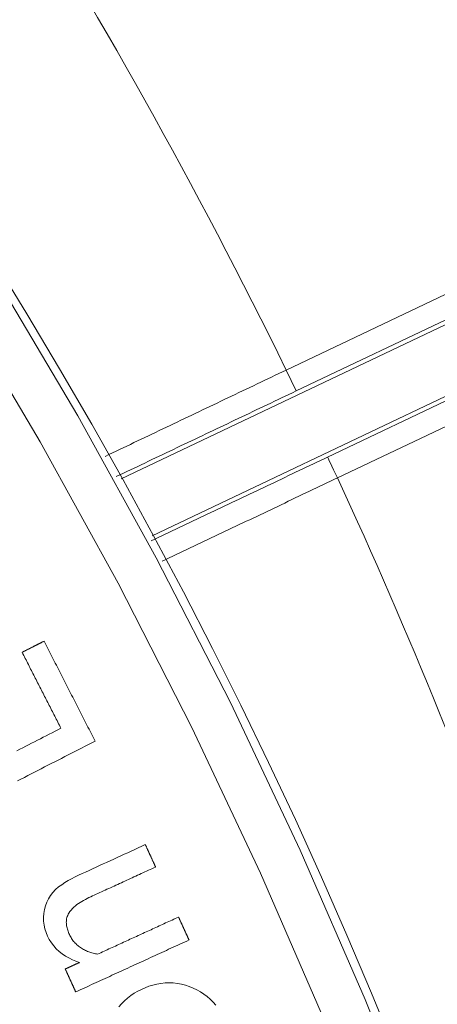
# Model space of a CAD drawing. Units: millimetres. Extents: x 63 to 778, y 22 to 1120.
# Drawn here: x 556 to 565, y 197 to 218 of the extents above; entities that cross this region are included whole.
import ezdxf

# ---------------------------------------------------------------- set-up
doc = ezdxf.new("R2010")
doc.units = ezdxf.units.MM
doc.header["$LTSCALE"] = 12
doc.layers.add('1', color=7, linetype='Continuous')

msp = doc.modelspace()

# ---------------------------------------------------------------- linework, layer by layer
at = {"layer": '1', "linetype": 'Continuous', "lineweight": 9}
for p, q in [((570.53223, 214.76136), (561.9867, 210.69727)), ((570.92858, 214.29567), (558.40907, 208.34163)), ((562.202, 210.24602), (570.74697, 214.30984)), ((559.08332, 207.10759), (570.49911, 212.53673)), ((570.3175, 212.34982), (562.88299, 208.8141)), ((563.09717, 208.36231), (570.53223, 211.8983)), ((561.9867, 210.69727), (562.202, 210.24602))]:
    msp.add_line(p, q, dxfattribs=at)
for points in [[(540.64394, 232.03281), (543.06272, 229.46237), (545.39001, 226.82809), (547.62681, 224.13067), (549.77383, 221.37059), (551.83148, 218.54816), (553.79995, 215.66349), (555.67914, 212.71654), (557.46871, 209.70705), (559.16805, 206.63459), (560.77627, 203.49855), (562.29071, 200.30132), (563.6998, 197.06696), (565.00228, 193.80089)], [(562.81941, 196.61201), (561.43269, 199.8028), (559.94105, 202.96039), (558.34464, 206.08148), (556.6553, 209.14248), (554.87669, 212.13887), (553.00956, 215.07119), (551.0544, 217.93981), (549.01146, 220.74488), (546.88069, 223.48639), (544.66183, 226.16413), (542.35431, 228.77772), (539.95734, 231.32656)], [(561.98671, 210.69726), (561.90758, 210.65961), (561.82848, 210.62198), (561.7494, 210.58435), (561.67036, 210.54674), (561.59135, 210.50914), (561.51237, 210.47156), (561.43342, 210.43398), (561.35449, 210.39642), (561.2756, 210.35887), (561.19674, 210.32134), (561.1179, 210.28381), (561.0391, 210.2463), (560.96032, 210.2088), (560.88158, 210.17131), (560.80286, 210.13383), (560.72418, 210.09637), (560.64552, 210.05892), (560.56689, 210.02148), (560.48829, 209.98405), (560.40972, 209.94664), (560.33118, 209.90923), (560.25267, 209.87184), (560.17419, 209.83447), (560.09574, 209.7971), (560.01732, 209.75974), (559.93892, 209.7224), (559.86056, 209.68507), (559.78223, 209.64775), (559.70392, 209.61045), (559.62564, 209.57316), (559.54739, 209.53587), (559.46918, 209.4986), (559.39099, 209.46135), (559.31283, 209.4241), (559.23469, 209.38687), (559.15659, 209.34965), (559.07852, 209.31244), (559.00047, 209.27524), (558.92246, 209.23805), (558.84447, 209.20088), (558.76651, 209.16372), (558.68858, 209.12657), (558.61068, 209.08943), (558.53281, 209.05231), (558.45497, 209.01519), (558.37716, 208.97809), (558.29937, 208.941), (558.22162, 208.90392), (558.14389, 208.86686), (558.06619, 208.82981)], [(558.30509, 208.39042), (558.38232, 208.42724), (558.45957, 208.46407), (558.53685, 208.50091), (558.61417, 208.53776), (558.69151, 208.57463), (558.76888, 208.6115), (558.84628, 208.64839), (558.92371, 208.68529), (559.00116, 208.7222), (559.07865, 208.75913), (559.15616, 208.79606), (559.23371, 208.83301), (559.31128, 208.86997), (559.38888, 208.90694), (559.46651, 208.94393), (559.54417, 208.98092), (559.62186, 209.01793), (559.69958, 209.05495), (559.77732, 209.09199), (559.8551, 209.12903), (559.9329, 209.16609), (560.01074, 209.20315), (560.0886, 209.24023), (560.16649, 209.27733), (560.24441, 209.31443), (560.32236, 209.35155), (560.40034, 209.38868), (560.47835, 209.42582), (560.55639, 209.46297), (560.63446, 209.50014), (560.71255, 209.53732), (560.79068, 209.57451), (560.86884, 209.61171), (560.94702, 209.64892), (561.02524, 209.68615), (561.10348, 209.72339), (561.18175, 209.76064), (561.26006, 209.7979), (561.33839, 209.83518), (561.41675, 209.87246), (561.49514, 209.90976), (561.57356, 209.94708), (561.65201, 209.9844), (561.7305, 210.02174), (561.80901, 210.05909), (561.88755, 210.09645), (561.96612, 210.13382), (562.04471, 210.17121), (562.12334, 210.20861), (562.202, 210.24602)], [(562.88299, 208.8141), (562.80591, 208.77745), (562.72886, 208.74081), (562.65184, 208.70418), (562.57484, 208.66757), (562.49787, 208.63097), (562.42092, 208.59439), (562.34401, 208.55782), (562.26712, 208.52127), (562.19025, 208.48473), (562.11342, 208.4482), (562.03661, 208.41169), (561.95983, 208.3752), (561.88307, 208.33872), (561.80635, 208.30225), (561.72965, 208.2658), (561.65297, 208.22937), (561.57633, 208.19294), (561.49971, 208.15654), (561.42312, 208.12014), (561.34655, 208.08377), (561.27001, 208.0474), (561.1935, 208.01105), (561.11701, 207.97472), (561.04055, 207.9384), (560.96412, 207.90209), (560.88772, 207.8658), (560.81134, 207.82952), (560.73499, 207.79326), (560.65866, 207.75701), (560.58237, 207.72078), (560.50609, 207.68456), (560.42985, 207.64835), (560.35363, 207.61216), (560.27744, 207.57598), (560.20127, 207.53982), (560.12513, 207.50367), (560.04902, 207.46754), (559.97294, 207.43142), (559.89688, 207.39531), (559.82084, 207.35922), (559.74484, 207.32314), (559.66886, 207.28708), (559.5929, 207.25103), (559.51698, 207.215), (559.44108, 207.17898), (559.3652, 207.14298), (559.28935, 207.10698), (559.21353, 207.07101), (559.13774, 207.03504), (559.06197, 206.9991)], [(559.30127, 206.55983), (559.37687, 206.59569), (559.45247, 206.63155), (559.52809, 206.66742), (559.60372, 206.70329), (559.67936, 206.73918), (559.75502, 206.77507), (559.83069, 206.81097), (559.90638, 206.84688), (559.98207, 206.8828), (560.05778, 206.91873), (560.13351, 206.95466), (560.20925, 206.9906), (560.285, 207.02655), (560.36076, 207.06251), (560.43654, 207.09848), (560.51233, 207.13445), (560.58813, 207.17043), (560.66395, 207.20642), (560.73978, 207.24242), (560.81563, 207.27842), (560.89148, 207.31444), (560.96735, 207.35046), (561.04324, 207.38649), (561.11914, 207.42253), (561.19505, 207.45857), (561.27097, 207.49462), (561.34691, 207.53069), (561.42286, 207.56676), (561.49882, 207.60283), (561.5748, 207.63892), (561.65079, 207.67501), (561.7268, 207.71111), (561.80281, 207.74722), (561.87884, 207.78334), (561.95489, 207.81947), (562.03095, 207.8556), (562.10702, 207.89174), (562.1831, 207.92789), (562.2592, 207.96405), (562.33531, 208.00022), (562.41144, 208.03639), (562.48757, 208.07257), (562.56373, 208.10876), (562.63989, 208.14496), (562.71607, 208.18117), (562.79226, 208.21738), (562.86847, 208.25361), (562.94468, 208.28984), (563.02092, 208.32607), (563.09716, 208.36232)], [(556.74065, 204.82851), (556.73115, 204.82366), (556.72164, 204.8188), (556.71213, 204.81394), (556.70262, 204.80909), (556.69311, 204.80423), (556.68361, 204.79938), (556.6741, 204.79452), (556.66459, 204.78966), (556.65508, 204.78481), (556.64557, 204.77995), (556.63606, 204.77509), (556.62656, 204.77024), (556.61705, 204.76538), (556.60754, 204.76053), (556.59803, 204.75567), (556.58852, 204.75081), (556.57902, 204.74596), (556.56951, 204.7411), (556.56, 204.73624), (556.55049, 204.73139), (556.54098, 204.72653), (556.53147, 204.72168), (556.52197, 204.71682), (556.51246, 204.71196), (556.50295, 204.70711), (556.49344, 204.70225), (556.48393, 204.6974), (556.47443, 204.69254), (556.46492, 204.68768), (556.45541, 204.68283), (556.4459, 204.67797), (556.43639, 204.67311), (556.42688, 204.66826), (556.41738, 204.6634), (556.40787, 204.65855), (556.39836, 204.65369), (556.38885, 204.64883), (556.37934, 204.64398), (556.36984, 204.63912), (556.36033, 204.63427), (556.35082, 204.62941), (556.34131, 204.62455), (556.3318, 204.6197), (556.32229, 204.61484), (556.31279, 204.60998), (556.30328, 204.60513), (556.29377, 204.60027), (556.28426, 204.59542), (556.27475, 204.59056), (556.26525, 204.5857)], [(557.84706, 202.66222), (557.82493, 202.70554), (557.8028, 202.74887), (557.78068, 202.79219), (557.75855, 202.83552), (557.73642, 202.87885), (557.71429, 202.92217), (557.69216, 202.9655), (557.67003, 203.00882), (557.64791, 203.05215), (557.62578, 203.09548), (557.60365, 203.1388), (557.58152, 203.18213), (557.55939, 203.22545), (557.53727, 203.26878), (557.51514, 203.3121), (557.49301, 203.35543), (557.47088, 203.39876), (557.44875, 203.44208), (557.42663, 203.48541), (557.4045, 203.52873), (557.38237, 203.57206), (557.36024, 203.61539), (557.33811, 203.65871), (557.31598, 203.70204), (557.29386, 203.74536), (557.27173, 203.78869), (557.2496, 203.83202), (557.22747, 203.87534), (557.20534, 203.91867), (557.18322, 203.96199), (557.16109, 204.00532), (557.13896, 204.04865), (557.11683, 204.09197), (557.0947, 204.1353), (557.07258, 204.17862), (557.05045, 204.22195), (557.02832, 204.26528), (557.00619, 204.3086), (556.98406, 204.35193), (556.96194, 204.39525), (556.93981, 204.43858), (556.91768, 204.48191), (556.89555, 204.52523), (556.87342, 204.56856), (556.8513, 204.61188), (556.82917, 204.65521), (556.80704, 204.69853), (556.78491, 204.74186), (556.76278, 204.78519), (556.74065, 204.82851)], [(556.26525, 204.5857), (556.28204, 204.55283), (556.29883, 204.51995), (556.31562, 204.48707), (556.33241, 204.4542), (556.3492, 204.42132), (556.36599, 204.38844), (556.38278, 204.35557), (556.39958, 204.32269), (556.41637, 204.28981), (556.43316, 204.25694), (556.44995, 204.22406), (556.46674, 204.19118), (556.48353, 204.15831), (556.50032, 204.12543), (556.51712, 204.09255), (556.53391, 204.05968), (556.5507, 204.0268), (556.56749, 203.99392), (556.58428, 203.96105), (556.60107, 203.92817), (556.61786, 203.89529), (556.63465, 203.86242), (556.65145, 203.82954), (556.66824, 203.79666), (556.68503, 203.76379), (556.70182, 203.73091), (556.71861, 203.69803), (556.7354, 203.66516), (556.75219, 203.63228), (556.76898, 203.5994), (556.78578, 203.56653), (556.80257, 203.53365), (556.81936, 203.50077), (556.83615, 203.46789), (556.85294, 203.43502), (556.86973, 203.40214), (556.88652, 203.36926), (556.90332, 203.33639), (556.92011, 203.30351), (556.9369, 203.27063), (556.95369, 203.23776), (556.97048, 203.20488), (556.98727, 203.172), (557.00406, 203.13913), (557.02085, 203.10625), (557.03765, 203.07337), (557.05444, 203.0405), (557.07123, 203.00762), (557.08802, 202.97474), (557.10481, 202.94187)], [(557.10481, 202.94187), (557.04129, 202.90943), (556.97777, 202.87698), (556.91426, 202.84454), (556.85074, 202.8121), (556.78722, 202.77966), (556.7237, 202.74722), (556.66018, 202.71478), (556.59666, 202.68234), (556.53314, 202.6499), (556.46963, 202.61745), (556.40611, 202.58501), (556.34259, 202.55257), (556.27907, 202.52013), (556.21555, 202.48769), (556.15203, 202.45525)], [(556.16744, 201.80438), (556.24047, 201.84167), (556.3135, 201.87897), (556.38652, 201.91627), (556.45955, 201.95357), (556.53258, 201.99086), (556.6056, 202.02816), (556.67863, 202.06546), (556.75166, 202.10275), (556.82468, 202.14005), (556.89771, 202.17735), (556.97074, 202.21465), (557.04377, 202.25194), (557.11679, 202.28924), (557.18982, 202.32654), (557.26285, 202.36384), (557.33587, 202.40113), (557.4089, 202.43843), (557.48193, 202.47573), (557.55495, 202.51303), (557.62798, 202.55032), (557.70101, 202.58762), (557.77403, 202.62492), (557.84706, 202.66222)], [(558.93424, 200.42225), (558.85805, 200.38733), (558.78186, 200.3524), (558.70567, 200.31747), (558.62948, 200.28255), (558.55329, 200.24762), (558.4771, 200.21269), (558.40091, 200.17777), (558.32472, 200.14284), (558.24853, 200.10792), (558.17234, 200.07299), (558.09615, 200.03806), (558.01996, 200.00314), (557.94377, 199.96821), (557.86759, 199.93328), (557.7914, 199.89836), (557.71521, 199.86343), (557.63902, 199.8285), (557.56283, 199.79358), (557.48677, 199.75842), (557.41149, 199.72188), (557.33723, 199.68357), (557.26415, 199.64317), (557.19249, 199.60027), (557.1226, 199.55426), (557.05499, 199.50425), (556.99069, 199.44912), (556.93263, 199.38851), (556.88198, 199.32182), (556.83751, 199.25009), (556.80035, 199.17444), (556.7711, 199.09597), (556.7496, 199.01474), (556.73576, 198.93129), (556.72946, 198.84752), (556.73083, 198.76358), (556.74026, 198.67954), (556.75769, 198.59717), (556.78269, 198.51724), (556.81488, 198.43964), (556.85374, 198.36454), (556.89851, 198.29348), (556.94916, 198.22674), (557.00574, 198.16434), (557.06769, 198.10688), (557.13373, 198.0551), (557.20358, 198.00865), (557.27698, 197.96719), (557.35319, 197.93064), (557.43134, 197.89885), (557.51125, 197.87138)], [(559.15669, 199.93699), (559.15224, 199.94669), (559.14779, 199.9564), (559.14334, 199.9661), (559.1389, 199.97581), (559.13445, 199.98551), (559.13, 199.99522), (559.12555, 200.00492), (559.1211, 200.01463), (559.11665, 200.02434), (559.1122, 200.03404), (559.10775, 200.04375), (559.1033, 200.05345), (559.09885, 200.06316), (559.0944, 200.07286), (559.08996, 200.08257), (559.08551, 200.09227), (559.08106, 200.10198), (559.07661, 200.11168), (559.07216, 200.12139), (559.06771, 200.13109), (559.06326, 200.1408), (559.05881, 200.1505), (559.05436, 200.16021), (559.04991, 200.16992), (559.04546, 200.17962), (559.04102, 200.18933), (559.03657, 200.19903), (559.03212, 200.20874), (559.02767, 200.21844), (559.02322, 200.22815), (559.01877, 200.23785), (559.01432, 200.24756), (559.00987, 200.25726), (559.00542, 200.26697), (559.00097, 200.27667), (558.99652, 200.28638), (558.99208, 200.29608), (558.98763, 200.30579), (558.98318, 200.3155), (558.97873, 200.3252), (558.97428, 200.33491), (558.96983, 200.34461), (558.96538, 200.35432), (558.96093, 200.36402), (558.95648, 200.37373), (558.95203, 200.38343), (558.94758, 200.39314), (558.94314, 200.40284), (558.93869, 200.41255), (558.93424, 200.42225)], [(557.27438, 198.93486), (557.29801, 198.97171), (557.32471, 199.00576), (557.35391, 199.03753), (557.38522, 199.06737), (557.41833, 199.09557), (557.45286, 199.12225), (557.48823, 199.14734), (557.52431, 199.17106), (557.56099, 199.19358), (557.5982, 199.21507), (557.63588, 199.23564), (557.67398, 199.25537), (557.71246, 199.27438), (557.75127, 199.29271), (557.7903, 199.31062), (557.82935, 199.32851), (557.86839, 199.34641), (557.90743, 199.3643), (557.94647, 199.3822), (557.98551, 199.4001), (558.02455, 199.41799), (558.06358, 199.43589), (558.10262, 199.45379), (558.14166, 199.47168), (558.1807, 199.48958), (558.21974, 199.50747), (558.25878, 199.52537), (558.29782, 199.54327), (558.33686, 199.56116), (558.3759, 199.57906), (558.41494, 199.59696), (558.45398, 199.61485), (558.49302, 199.63275), (558.53206, 199.65065), (558.5711, 199.66854), (558.61014, 199.68644), (558.64918, 199.70433), (558.68822, 199.72223), (558.72726, 199.74013), (558.7663, 199.75802), (558.80534, 199.77592), (558.84438, 199.79382), (558.88341, 199.81171), (558.92245, 199.82961), (558.96149, 199.84751), (559.00053, 199.8654), (559.03957, 199.8833), (559.07861, 199.90119), (559.11765, 199.91909), (559.15669, 199.93699)], [(557.90047, 198.0498), (557.87578, 198.05453), (557.85127, 198.05972), (557.82692, 198.06537), (557.80276, 198.07152), (557.77879, 198.07817), (557.75501, 198.08535), (557.73143, 198.09307), (557.70805, 198.10136), (557.6849, 198.11024), (557.66197, 198.11974), (557.63929, 198.12988), (557.61685, 198.1407), (557.59466, 198.15222), (557.57275, 198.16447), (557.55112, 198.17751), (557.52989, 198.19128), (557.50924, 198.20572), (557.48918, 198.22082), (557.46971, 198.23659), (557.45086, 198.25304), (557.43261, 198.27017), (557.415, 198.28801), (557.39801, 198.30655), (557.38167, 198.32581), (557.36601, 198.34574), (557.35119, 198.36617), (557.33719, 198.38705), (557.32399, 198.40838), (557.31159, 198.43015), (557.29996, 198.45234), (557.28906, 198.47494), (557.27884, 198.49792), (557.26923, 198.52123), (557.26028, 198.54488), (557.25211, 198.56875), (557.24478, 198.59281), (557.23837, 198.61708), (557.23294, 198.64157), (557.22856, 198.66629), (557.22534, 198.69127), (557.22338, 198.71652), (557.22278, 198.74184), (557.22364, 198.767), (557.22601, 198.792), (557.22997, 198.81684), (557.2356, 198.84152), (557.2429, 198.86585), (557.25182, 198.88952), (557.26232, 198.91252), (557.27438, 198.93486)], [(559.65343, 198.85339), (559.61837, 198.83732), (559.58331, 198.82125), (559.54825, 198.80518), (559.51319, 198.7891), (559.47813, 198.77303), (559.44307, 198.75696), (559.40802, 198.74089), (559.37296, 198.72482), (559.3379, 198.70875), (559.30284, 198.69267), (559.26778, 198.6766), (559.23272, 198.66053), (559.19766, 198.64446), (559.1626, 198.62839), (559.12754, 198.61232), (559.09248, 198.59624), (559.05742, 198.58017), (559.02236, 198.5641), (558.9873, 198.54803), (558.95224, 198.53196), (558.91719, 198.51588), (558.88213, 198.49981), (558.84707, 198.48374), (558.81201, 198.46767), (558.77695, 198.4516), (558.74189, 198.43553), (558.70683, 198.41945), (558.67177, 198.40338), (558.63671, 198.38731), (558.60165, 198.37124), (558.56659, 198.35517), (558.53153, 198.3391), (558.49647, 198.32302), (558.46141, 198.30695), (558.42636, 198.29088), (558.3913, 198.27481), (558.35624, 198.25874), (558.32118, 198.24266), (558.28612, 198.22659), (558.25106, 198.21052), (558.216, 198.19445), (558.18094, 198.17838), (558.14588, 198.16231), (558.11082, 198.14623), (558.07576, 198.13016), (558.0407, 198.11409), (558.00564, 198.09802), (557.97059, 198.08195), (557.93553, 198.06588), (557.90047, 198.0498)], [(559.88093, 198.35712), (559.87638, 198.36704), (559.87183, 198.37697), (559.86728, 198.3869), (559.86273, 198.39682), (559.85818, 198.40675), (559.85363, 198.41667), (559.84908, 198.4266), (559.84453, 198.43652), (559.83998, 198.44645), (559.83543, 198.45637), (559.83088, 198.4663), (559.82633, 198.47622), (559.82178, 198.48615), (559.81723, 198.49608), (559.81268, 198.506), (559.80813, 198.51593), (559.80358, 198.52585), (559.79903, 198.53578), (559.79448, 198.5457), (559.78993, 198.55563), (559.78538, 198.56555), (559.78083, 198.57548), (559.77628, 198.5854), (559.77173, 198.59533), (559.76718, 198.60526), (559.76263, 198.61518), (559.75808, 198.62511), (559.75353, 198.63503), (559.74898, 198.64496), (559.74443, 198.65488), (559.73988, 198.66481), (559.73533, 198.67473), (559.73078, 198.68466), (559.72623, 198.69458), (559.72168, 198.70451), (559.71713, 198.71444), (559.71258, 198.72436), (559.70803, 198.73429), (559.70348, 198.74421), (559.69893, 198.75414), (559.69438, 198.76406), (559.68983, 198.77399), (559.68528, 198.78391), (559.68073, 198.79384), (559.67618, 198.80376), (559.67163, 198.81369), (559.66708, 198.82362), (559.66253, 198.83354), (559.65798, 198.84347), (559.65343, 198.85339)], [(557.42658, 197.232), (557.47567, 197.25451), (557.52475, 197.27701), (557.57384, 197.29951), (557.62293, 197.32201), (557.67202, 197.34452), (557.7211, 197.36702), (557.77019, 197.38952), (557.81928, 197.41202), (557.86836, 197.43453), (557.91745, 197.45703), (557.96654, 197.47953), (558.01562, 197.50203), (558.06471, 197.52453), (558.1138, 197.54704), (558.16289, 197.56954), (558.21197, 197.59204), (558.26106, 197.61454), (558.31015, 197.63705), (558.35923, 197.65955), (558.40832, 197.68205), (558.45741, 197.70455), (558.50649, 197.72705), (558.55558, 197.74956), (558.60467, 197.77206), (558.65376, 197.79456), (558.70284, 197.81706), (558.75193, 197.83957), (558.80102, 197.86207), (558.8501, 197.88457), (558.89919, 197.90707), (558.94828, 197.92958), (558.99736, 197.95208), (559.04645, 197.97458), (559.09554, 197.99708), (559.14462, 198.01958), (559.19371, 198.04209), (559.2428, 198.06459), (559.29189, 198.08709), (559.34097, 198.10959), (559.39006, 198.1321), (559.43915, 198.1546), (559.48823, 198.1771), (559.53732, 198.1996), (559.58641, 198.22211), (559.63549, 198.24461), (559.68458, 198.26711), (559.73367, 198.28961), (559.78276, 198.31211), (559.83184, 198.33462), (559.88093, 198.35712)], [(557.51125, 197.87138), (557.50501, 197.86852), (557.49877, 197.86566), (557.49252, 197.8628), (557.48628, 197.85993), (557.48004, 197.85707), (557.47379, 197.85421), (557.46755, 197.85135), (557.46131, 197.84849), (557.45506, 197.84562), (557.44882, 197.84276), (557.44257, 197.8399), (557.43633, 197.83704), (557.43009, 197.83417), (557.42384, 197.83131), (557.4176, 197.82845), (557.41136, 197.82559), (557.40511, 197.82273), (557.39887, 197.81986), (557.39263, 197.817), (557.38638, 197.81414), (557.38014, 197.81128), (557.3739, 197.80842), (557.36765, 197.80555), (557.36141, 197.80269), (557.35517, 197.79983), (557.34892, 197.79697), (557.34268, 197.79411), (557.33644, 197.79124), (557.33019, 197.78838), (557.32395, 197.78552), (557.31771, 197.78266), (557.31146, 197.77979), (557.30522, 197.77693), (557.29898, 197.77407), (557.29273, 197.77121), (557.28649, 197.76835), (557.28025, 197.76548), (557.274, 197.76262), (557.26776, 197.75976), (557.26152, 197.7569), (557.25527, 197.75404), (557.24903, 197.75117), (557.24279, 197.74831), (557.23654, 197.74545), (557.2303, 197.74259), (557.22405, 197.73973), (557.21781, 197.73686), (557.21157, 197.734), (557.20532, 197.73114), (557.19908, 197.72828)], [(557.19908, 197.72828), (557.20363, 197.71835), (557.20818, 197.70843), (557.21273, 197.6985), (557.21728, 197.68858), (557.22183, 197.67865), (557.22638, 197.66872), (557.23093, 197.6588), (557.23548, 197.64887), (557.24003, 197.63895), (557.24458, 197.62902), (557.24913, 197.6191), (557.25368, 197.60917), (557.25823, 197.59925), (557.26278, 197.58932), (557.26733, 197.5794), (557.27188, 197.56947), (557.27643, 197.55954), (557.28098, 197.54962), (557.28553, 197.53969), (557.29008, 197.52977), (557.29463, 197.51984), (557.29918, 197.50992), (557.30373, 197.49999), (557.30828, 197.49007), (557.31283, 197.48014), (557.31738, 197.47022), (557.32193, 197.46029), (557.32648, 197.45036), (557.33103, 197.44044), (557.33558, 197.43051), (557.34013, 197.42059), (557.34468, 197.41066), (557.34923, 197.40074), (557.35378, 197.39081), (557.35833, 197.38089), (557.36288, 197.37096), (557.36743, 197.36104), (557.37198, 197.35111), (557.37653, 197.34118), (557.38108, 197.33126), (557.38563, 197.32133), (557.39018, 197.31141), (557.39473, 197.30148), (557.39928, 197.29156), (557.40383, 197.28163), (557.40838, 197.27171), (557.41293, 197.26178), (557.41748, 197.25186), (557.42203, 197.24193), (557.42658, 197.232)], [(559.96874, 197.31467), (559.88578, 197.34848), (559.80138, 197.37681), (559.71545, 197.39942), (559.62794, 197.41604), (559.53881, 197.42637), (559.44937, 197.43011), (559.36052, 197.4273), (559.27224, 197.41813), (559.18451, 197.40275), (559.09737, 197.38137), (559.01207, 197.35459), (558.92899, 197.32298), (558.8479, 197.28701), (558.76877, 197.24674), (558.69177, 197.20182), (558.61717, 197.15195), (558.54623, 197.09763), (558.47945, 197.03899), (558.41689, 196.97596), (558.35865, 196.90844)], [(560.46527, 196.94503), (560.40561, 197.0107), (560.34205, 197.07237), (560.2745, 197.12995), (560.20287, 197.18334), (560.12762, 197.23212), (560.04955, 197.27585), (559.96874, 197.31467)]]:
    msp.add_lwpolyline(points, dxfattribs=at)
for centre, radius, start, end in [((455.45886, 158.60305), 118.58326, 26.059545, 38.810257), ((460.18771, 153.87419), 112.31238, 314.458511, 44.105553), ((455.45886, 158.60305), 118.58326, 14.083705, 24.810257)]:
    msp.add_arc(centre, radius, start, end, dxfattribs=at)
msp.add_ellipse((563.09773, 208.36258), major_axis=(0.21474, -0.45154), ratio=0.001249, start_param=3.15031931, end_param=4.71238899, dxfattribs=at)

doc.saveas('drawing.dxf')
